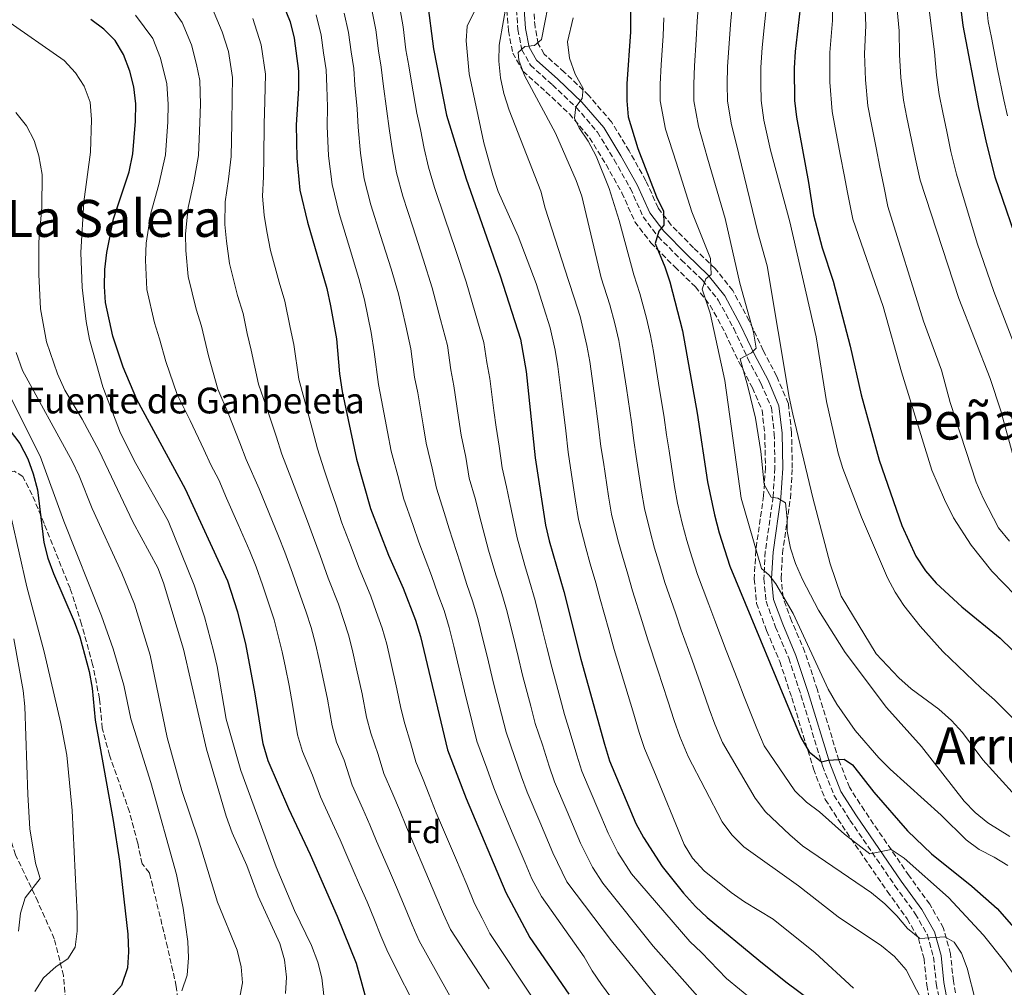
# Model space of a CAD drawing. Units: metres. Extents: x 573313 to 576764, y 4731134 to 4733485.
# Drawn here: x 575920 to 576226, y 4732185 to 4732486 of the extents above; entities that cross this region are included whole.
import ezdxf
from ezdxf.enums import TextEntityAlignment as Align

# ---------------------------------------------------------------- set-up
doc = ezdxf.new("R2010")
doc.units = ezdxf.units.M
doc.header["$MEASUREMENT"] = 0
doc.linetypes.add('DGN Style 3', pattern=[2.435891, 1.739922, -0.695969])
for name, color, linetype, lineweight in [('Camino', 7, 'DGN Style 3', 0), ('Curva de nivel directora', 30, 'Continuous', 30), ('Curva de nivel intermedia', 30, 'Continuous', 0), ('Etiqueta de zona arbolada', 92, 'Continuous', 0), ('Margen derecho', 7, 'Continuous', 0), ('Senda', 7, 'DGN Style 3', 0), ('Texto de Fuente', 4, 'Continuous', 0), ('Texto de Área (paraje) menor', 7, 'Continuous', 0), ('Zona arbolada', 92, 'DGN Style 3', 0)]:
    doc.layers.add(name, color=color, linetype=linetype, lineweight=lineweight)
doc.styles.add('Style-Arial', font='arial.ttf')

msp = doc.modelspace()

# ---------------------------------------------------------------- linework, layer by layer
at = {"layer": 'Camino', "color": 7, "linetype": 'DGN Style 3', "lineweight": 0}
msp.add_polyline3d([(576074.56, 4732488.71, 787.35), (576075.01, 4732482.55, 788.2), (576076.23, 4732476.25, 790.14), (576078.93, 4732471.47, 791.46), (576085.76, 4732465.32, 792.93), (576093.17, 4732458.34, 795.18), (576099.73, 4732450.63, 796.92), (576104.97, 4732442.05, 797.93), (576109.99, 4732433.12, 798.41), (576113.95, 4732424.31, 799.01), (576118.58, 4732418.2, 800.48), (576125.85, 4732410.86, 802.8), (576132.4, 4732404.57, 805.48), (576137.32, 4732398.4, 807.17), (576142.13, 4732389.53, 808.66), (576146.45, 4732380.37, 810.52), (576150.61, 4732372.42, 812.08), (576153.84, 4732364.95, 812.73), (576154.74, 4732356.87, 812.26), (576154.96, 4732346.23, 811.45), (576154.39, 4732337.29, 810.22), (576151.94, 4732320.23, 806.13), (576151.5, 4732311.78, 804.7), (576152.17, 4732304.76, 803.9), (576155.12, 4732296.72, 803.54), (576159.24, 4732287.06, 803.17), (576163.02, 4732275.62, 802.54), (576169.73, 4732253.59, 799.66), (576173.27, 4732244.49, 797.91), (576178.28, 4732236.69, 796.52), (576192.27, 4732216.32, 793.17), (576198.57, 4732207.61, 791.4), (576202.35, 4732201.07, 790.29), (576204.23, 4732194.15, 789.08), (576205.13, 4732185.86, 787.78), (576206.75, 4732176.95, 786.57)], dxfattribs=at)
at = {"layer": 'Curva de nivel directora', "color": 30, "linetype": 'Continuous', "lineweight": 30, "flags": 128}
for points, elevation in [([(576211.36, 4732499.94), (576213.38, 4732483.74), (576218.27, 4732458.3), (576220.76, 4732447.03), (576223.35, 4732436.74), (576231.71, 4732412.29)], 850), ([(576000.29, 4732494.68), (576004.18, 4732484.92), (576005.39, 4732479.88), (576006.77, 4732469.59), (576006.79, 4732464.18), (576006.07, 4732452.88), (576006.22, 4732442.55), (576007.21, 4732432.55), (576009.56, 4732422.64), (576015.55, 4732402.05), (576016.77, 4732396.62), (576018.58, 4732386.31), (576019.52, 4732375.44), (576020.4, 4732369.94), (576024.77, 4732348.94), (576029.15, 4732333.64), (576034.77, 4732319.11), (576039.34, 4732308.82), (576043.17, 4732298.88), (576044.72, 4732293.8), (576053.13, 4732258.55), (576058.9, 4732243.41), (576071.28, 4732214.18), (576078.69, 4732200.24), (576090.84, 4732182.61)], 750), ([(576046.82, 4732491.82), (576048.75, 4732476.52), (576052.85, 4732455.87), (576058.96, 4732436.07), (576069.47, 4732406), (576075.78, 4732386.23), (576077.53, 4732376.24), (576080.4, 4732349.35), (576083.6, 4732328.45), (576084.74, 4732323.58), (576089.31, 4732307.75), (576094.57, 4732286.76), (576101.91, 4732260.28), (576103.46, 4732255.19), (576111.69, 4732235.68), (576114.07, 4732231.28), (576119.83, 4732222.25), (576126.53, 4732213.99), (576130.23, 4732209.9), (576133.87, 4732206.47), (576149.91, 4732193.18), (576158.33, 4732186.42)], 775), ([(576110.03, 4732492.18), (576109.99, 4732481.8), (576108.84, 4732465.61), (576108.86, 4732460.33), (576109.35, 4732455.35), (576112.3, 4732445.51), (576118.09, 4732430.55), (576120.31, 4732426.05), (576120.43, 4732421.68), (576118.81, 4732419.84), (576117.68, 4732416.02), (576120.68, 4732408.8), (576122.21, 4732404.04), (576126.19, 4732388.9), (576130.75, 4732363.26), (576133.92, 4732341.91), (576136.13, 4732331.6), (576137.55, 4732326.07), (576140.88, 4732315.68), (576163, 4732262.38), (576165.57, 4732257.93), (576169.41, 4732254.86), (576171.51, 4732255.35), (576176.5, 4732255.63), (576179.08, 4732253.92), (576185.67, 4732245.45), (576196.12, 4732233.35), (576203.66, 4732226.23), (576216.12, 4732216.16), (576224.02, 4732209.23), (576234.4, 4732197.41)], 800), ([(576163.09, 4732491.99), (576161.19, 4732475.73), (576160.87, 4732470.5), (576161.07, 4732460.46), (576161.66, 4732455.33), (576165.42, 4732434.93), (576166.96, 4732424.9), (576169.6, 4732414.7), (576173.08, 4732404.28), (576178.31, 4732384.04), (576181.77, 4732368.99), (576187.4, 4732348.65), (576194.4, 4732328.32), (576198.8, 4732318.82), (576201.81, 4732314.18), (576205.04, 4732310.37), (576213.04, 4732303), (576224.94, 4732293.28), (576228.67, 4732289.62)], 825), ([(576027.51, 4732182.28), (576024.82, 4732192.16), (576018.93, 4732206.7), (576010.48, 4732225.89), (576003.73, 4732240.24), (575997.4, 4732255.18), (575995.8, 4732260.42), (575993.34, 4732275.99), (575990.36, 4732291.53), (575987.92, 4732301.32), (575984.77, 4732310.98), (575971.61, 4732339.63), (575956.47, 4732367.49), (575952.23, 4732377.59), (575949.03, 4732387.14), (575946.79, 4732397.66), (575946.43, 4732402.65), (575946.58, 4732407.87), (575947.18, 4732413.21), (575949.24, 4732423.63), (575954.13, 4732438.28), (575955.28, 4732443.89), (575956.11, 4732454.09), (575956.15, 4732459.43), (575955.56, 4732464.7), (575954.36, 4732469.56), (575952.35, 4732474.79), (575949.79, 4732479.08), (575946.22, 4732482.61), (575942.2, 4732485.67)], 725), ([(575913.67, 4732362.11), (575920.1, 4732353.82), (575922.6, 4732349.07), (575924.32, 4732344.38), (575925.61, 4732339.37), (575927.63, 4732323.06), (575928.8, 4732318.18), (575930.57, 4732313.37), (575937.07, 4732298.43), (575938.77, 4732293.73), (575941.73, 4732282.95), (575942.6, 4732277.74), (575943.54, 4732267.77), (575949.18, 4732236.59), (575951.11, 4732223.95), (575953.71, 4732201.29), (575953.9, 4732195.73), (575953.59, 4732190.74), (575951.79, 4732185.25), (575948.66, 4732181.8)], 700), ([(576158.33, 4732186.42), (576166.82, 4732180.13)], 775)]:
    msp.add_lwpolyline(points, dxfattribs=dict(at, elevation=elevation))
at = {"layer": 'Curva de nivel intermedia', "color": 30, "linetype": 'Continuous', "lineweight": 0, "flags": 128}
for points, elevation in [([(576085.38, 4732494.83), (576082.38, 4732479.43), (576080.19, 4732477.58), (576077.19, 4732477.31), (576075.12, 4732475.35), (576075.32, 4732472.97), (576077.06, 4732468.28), (576086.72, 4732450.32), (576093.12, 4732435.55), (576094.9, 4732430.75), (576100.93, 4732405.37), (576103.64, 4732396.91), (576105.16, 4732391.11), (576106.37, 4732385.86), (576107.25, 4732380.88), (576108.73, 4732371), (576110.31, 4732360.5), (576111.05, 4732354.73), (576111.79, 4732349.78), (576113.42, 4732338.95), (576114.42, 4732333.59), (576116.12, 4732326.47), (576117.54, 4732321.23), (576119.17, 4732315.89), (576120.74, 4732310.57), (576124.01, 4732301.15), (576125.81, 4732295.8), (576129.18, 4732286.4), (576132.54, 4732277.01), (576134.49, 4732271.35), (576136.26, 4732266.54), (576138.65, 4732260.84), (576148.78, 4732243.51), (576152.02, 4732239.3), (576159.61, 4732232.09), (576163.52, 4732228.74), (576184.96, 4732214.13), (576189.15, 4732210.73), (576192.84, 4732206.98), (576196.13, 4732203.06), (576200.05, 4732199.94), (576207.75, 4732200.45), (576210.72, 4732198.79), (576212.93, 4732195.36), (576214.77, 4732190.71), (576217.35, 4732180.5)], 790), ([(575965.96, 4732491.33), (575970.59, 4732484.71), (575973.47, 4732477.75), (575975.03, 4732471.71), (575976.05, 4732466.65), (575976.28, 4732459.33), (575976.1, 4732453.61), (575975.66, 4732443.35), (575974.21, 4732435.16), (575972.43, 4732427.2), (575971.65, 4732419), (575971.77, 4732413.78), (575972.46, 4732405.73), (575974.92, 4732395.58), (575976.59, 4732390.26), (575978.77, 4732381.08), (575981.69, 4732370.67), (575984.91, 4732363.2), (575988.59, 4732354.01), (575990.55, 4732348.84), (575994.5, 4732339.76), (575997.56, 4732332.39), (576000.61, 4732325.01), (576002.52, 4732320.04), (576004.9, 4732313.46), (576006.66, 4732308.44), (576009.21, 4732301.41), (576010.67, 4732296.58), (576012.05, 4732291.53), (576013.23, 4732286.55), (576014.35, 4732281.17), (576015.75, 4732274.31), (576017.22, 4732265.99), (576018.64, 4732260.9), (576020.99, 4732255.38), (576023.49, 4732247.56), (576026.75, 4732240.26), (576028.96, 4732235.21), (576031.05, 4732230.15), (576035.03, 4732220.98), (576037.26, 4732215.86), (576039.94, 4732209.39), (576042.12, 4732204.13), (576044.34, 4732199.2), (576055.82, 4732178.54)], 735), ([(576071.87, 4732493.12), (576069.23, 4732477.65), (576069.13, 4732472.65), (576069.55, 4732467.56), (576070.64, 4732462.67), (576072.27, 4732457.47), (576082.11, 4732432.24), (576083.54, 4732427.01), (576090.79, 4732404.49), (576092.62, 4732398.78), (576094.35, 4732393.35), (576096.46, 4732384.34), (576097.35, 4732379.34), (576098.68, 4732369.43), (576100.09, 4732359.12), (576100.84, 4732352.93), (576101.58, 4732347.99), (576103.17, 4732337.48), (576104.15, 4732331.88), (576106.12, 4732323.91), (576107.53, 4732318.81), (576109.21, 4732313.17), (576110.67, 4732308.01), (576113.66, 4732298.5), (576115.4, 4732292.79), (576118.53, 4732283.31), (576121.67, 4732273.83), (576123.63, 4732267.66), (576125.33, 4732262.76), (576127.95, 4732256.52), (576138.58, 4732236.13), (576141.52, 4732232.09), (576145.27, 4732228.45), (576162.31, 4732216.27), (576174.65, 4732206.61), (576188.06, 4732197.63), (576192.08, 4732194.29), (576195.72, 4732190.2), (576200.56, 4732180.96)], 785), ([(576131.26, 4732492.1), (576130.78, 4732485.13), (576130.47, 4732479.37), (576129.92, 4732471.29), (576129.69, 4732465.56), (576129.74, 4732460.38), (576131.13, 4732452.47), (576133.97, 4732442.58), (576139.46, 4732423.81), (576144.02, 4732403.62), (576148.32, 4732388.42), (576149.14, 4732383.43), (576147.62, 4732381.99), (576144.08, 4732380.12), (576146.53, 4732371.59), (576148.91, 4732361.68), (576150.57, 4732351.33), (576151.57, 4732341.02), (576153.73, 4732337.08), (576155.83, 4732336.77), (576158.24, 4732335.38), (576158.79, 4732330.39), (576158.77, 4732326.54), (576159.81, 4732321.28), (576161.32, 4732316.51), (576163.48, 4732311.56), (576168.46, 4732302.04), (576176.78, 4732288.82), (576189.66, 4732271.77), (576200.49, 4732259.56), (576213.74, 4732242.61), (576217.24, 4732239.04), (576221.1, 4732235.83), (576227.97, 4732231.58)], 810), ([(576141.87, 4732492.06), (576141.16, 4732484.1), (576140.71, 4732478.16), (576140.24, 4732471.03), (576140.12, 4732465.54), (576140.18, 4732460.4), (576141.31, 4732453.42), (576143.75, 4732443.82), (576149.67, 4732419.39), (576152.55, 4732409.11), (576159.37, 4732368.23), (576160.49, 4732362.89), (576166.71, 4732336.9), (576172.12, 4732316.43), (576175.56, 4732306.32), (576186.44, 4732288.38), (576193.51, 4732281), (576197.27, 4732277.56), (576205.87, 4732271.18), (576209.89, 4732267.72), (576213.22, 4732263.98), (576219.55, 4732255.49), (576229.74, 4732244.3)], 815), ([(576152.48, 4732492.03), (576151.55, 4732483.08), (576150.95, 4732476.94), (576150.55, 4732470.77), (576150.54, 4732465.52), (576150.63, 4732460.43), (576151.49, 4732454.37), (576153.54, 4732445.07), (576159.54, 4732422.74), (576167.78, 4732386.94), (576171, 4732366.9), (576174.61, 4732350.83), (576176.03, 4732346.04), (576181.82, 4732330.9), (576189.99, 4732312.06), (576192.31, 4732307.63), (576195.05, 4732303.43), (576200.14, 4732297), (576207.14, 4732289.15), (576219.04, 4732277.7), (576223.24, 4732274.07), (576234.76, 4732262.49)], 820), ([(576172.99, 4732491.59), (576172.87, 4732485.38), (576172.01, 4732475.37), (576172.02, 4732466.21), (576172.76, 4732457.08), (576173.71, 4732451.99), (576175.37, 4732443.14), (576176.49, 4732437.35), (576177.48, 4732431.89), (576179.2, 4732423.56), (576188.62, 4732396.4), (576194.28, 4732376.1), (576203.73, 4732345.55), (576207.67, 4732336.36), (576210.47, 4732330.72), (576215.97, 4732322.24), (576222.37, 4732314.13), (576233.25, 4732302.89)], 830), ([(576182.89, 4732491.2), (576183.23, 4732483.75), (576182.82, 4732475.01), (576183.06, 4732466.91), (576183.86, 4732458.84), (576184.85, 4732453.56), (576186.37, 4732445.71), (576187.56, 4732439.77), (576188.77, 4732433.8), (576190.07, 4732427.55), (576201.11, 4732391.88), (576206.79, 4732376.66), (576209.47, 4732366.57), (576217.57, 4732341.8), (576219.7, 4732336.82), (576224.5, 4732327.6), (576227.85, 4732323.46)], 835), ([(576220.58, 4732491.29), (576221.3, 4732485), (576222.26, 4732480.09), (576224.19, 4732470.21), (576226.1, 4732460.68), (576227.27, 4732455.68)], 855), ([(575979.71, 4732489.66), (575983.03, 4732481.84), (575984.98, 4732475.75), (575986.29, 4732467.63), (575986.11, 4732461.39), (575986.09, 4732453.36), (575985.84, 4732443.09), (575985.05, 4732435.96), (575984.02, 4732428.98), (575983.89, 4732421.89), (575984.36, 4732416.73), (575985.29, 4732409.77), (575987.86, 4732399.8), (575989.58, 4732394.19), (575990.83, 4732387.98), (575992.04, 4732382.82), (575994.3, 4732372.26), (575996.74, 4732365.45), (575999.87, 4732356.06), (576001.62, 4732350.5), (576004.62, 4732342.71), (576007.12, 4732336.19), (576009.61, 4732329.67), (576011.4, 4732324.58), (576013.56, 4732318.98), (576016.03, 4732311.99), (576019.25, 4732303.88), (576020.82, 4732299.1), (576022.42, 4732293.98), (576023.73, 4732288.96), (576024.86, 4732283.75), (576026.57, 4732275.94), (576027.93, 4732268.77), (576029.27, 4732263.76), (576031.53, 4732257.16), (576033.37, 4732251.22), (576036.14, 4732244.8), (576038.2, 4732239.88), (576040.34, 4732234.57), (576042.31, 4732229.98), (576046.42, 4732220.44), (576049.51, 4732213.06), (576051.84, 4732207.48), (576054.1, 4732202.72), (576066.06, 4732184.28)], 740), ([(576029.69, 4732488.16), (576030.82, 4732482.49), (576031.67, 4732475.88), (576032.54, 4732470.8), (576033.13, 4732465.7), (576034.3, 4732457.19), (576035.02, 4732451.8), (576035.97, 4732444.81), (576037.25, 4732437.94), (576039.2, 4732430.7), (576042.29, 4732421.2), (576045.55, 4732411.14), (576048.39, 4732402.25), (576050.94, 4732392.4), (576053.07, 4732384.27), (576054.15, 4732376.76), (576055.09, 4732371.76), (576056.54, 4732361.88), (576057.38, 4732356.37), (576058.8, 4732349.54), (576059.9, 4732343.06), (576061.8, 4732336.37), (576063.06, 4732331.32), (576065.9, 4732320.6), (576068.13, 4732312.93), (576069.77, 4732307.94), (576071.47, 4732302.17), (576073.39, 4732294.4), (576075.05, 4732287.6), (576076.49, 4732281.79), (576079.02, 4732272.12), (576080.4, 4732266.8), (576082.62, 4732260.17), (576084.71, 4732253.53), (576086.42, 4732248.64), (576090.31, 4732239.42), (576094.47, 4732229.56), (576098.2, 4732222.09), (576101.37, 4732217.12), (576117.09, 4732197.55), (576131.01, 4732181.91)], 765), ([(576038.42, 4732488.67), (576039.3, 4732483.36), (576040.21, 4732476.2), (576041.13, 4732471.21), (576041.91, 4732466.21), (576043.58, 4732456.53), (576044.67, 4732451.45), (576045.88, 4732445.56), (576047.26, 4732439.74), (576049.08, 4732433.39), (576052.27, 4732423.91), (576055.56, 4732414.16), (576058.93, 4732404.12), (576061.72, 4732394.44), (576064.42, 4732385.25), (576065.39, 4732379.03), (576066.31, 4732374), (576067.57, 4732364.09), (576068.25, 4732358.85), (576069.23, 4732352.95), (576070.15, 4732346.21), (576071.48, 4732340.39), (576072.49, 4732335.39), (576074.75, 4732324.52), (576077.12, 4732315.85), (576078.64, 4732310.96), (576080.39, 4732304.96), (576082.57, 4732296.23), (576084, 4732290.4), (576085.53, 4732284.28), (576088.13, 4732274.62), (576089.49, 4732269.55), (576091.27, 4732263.83), (576093.31, 4732256.9), (576094.94, 4732251.91), (576096.88, 4732247.31), (576100.77, 4732238.09), (576103.08, 4732232.62), (576106.13, 4732226.68), (576110.36, 4732220.06), (576128.49, 4732198.99), (576132.14, 4732195.57), (576139.84, 4732187.46), (576156.01, 4732174.22)], 770), ([(576061.52, 4732488.27), (576059.27, 4732483.58), (576058.94, 4732478.98), (576059.88, 4732468.72), (576064.39, 4732447.33), (576067.17, 4732437.23), (576068.92, 4732432.21), (576075.08, 4732418.24), (576080.65, 4732403.61), (576083.08, 4732395.99), (576085.06, 4732389.79), (576086.55, 4732382.82), (576087.44, 4732377.79), (576088.64, 4732367.86), (576089.87, 4732357.73), (576090.62, 4732351.14), (576091.37, 4732346.2), (576092.92, 4732336), (576093.88, 4732330.17), (576096.12, 4732321.34), (576097.52, 4732316.39), (576099.26, 4732310.46), (576100.59, 4732305.45), (576103.31, 4732295.85), (576104.98, 4732289.77), (576107.89, 4732280.22), (576110.79, 4732270.66), (576112.77, 4732263.97), (576114.39, 4732258.98), (576117.25, 4732252.19), (576126.72, 4732229.17), (576129.34, 4732224.91), (576132.96, 4732220.94), (576141.36, 4732214.18), (576145.47, 4732211.33), (576154.44, 4732205.87), (576167.45, 4732195.49), (576179.36, 4732184.43)], 780), ([(576192.79, 4732490.81), (576193.6, 4732482.11), (576193.64, 4732474.65), (576194.11, 4732467.61), (576194.95, 4732460.59), (576195.99, 4732455.14), (576197.36, 4732448.28), (576198.63, 4732442.19), (576200.06, 4732435.71), (576212.11, 4732398.88), (576221.91, 4732374.05), (576225.18, 4732363.94), (576229.49, 4732348.4)], 840), ([(576202.69, 4732490.41), (576203.32, 4732485.39), (576204.6, 4732475.55), (576205.16, 4732468.31), (576206.05, 4732462.35), (576207.13, 4732456.72), (576208.35, 4732450.85), (576209.69, 4732444.61), (576211.36, 4732437.61), (576217.8, 4732416.08), (576223.02, 4732401.12), (576230.69, 4732381.2)], 845), ([(575915.74, 4732485.52), (575933.94, 4732472.86), (575937.4, 4732469.11), (575940.12, 4732464.91), (575942.02, 4732459.98), (575942.38, 4732454.59), (575942.08, 4732444.43), (575940.04, 4732428.95), (575939.07, 4732413.17), (575939.52, 4732402.34), (575940.74, 4732391.77), (575941.74, 4732386.14), (575945.92, 4732371.4), (575951.39, 4732357.03), (575956.16, 4732347.56), (575966.21, 4732329.82), (575974.3, 4732309.72), (575977.55, 4732299.92), (575980.33, 4732289.37), (575981.45, 4732284.5), (575984.28, 4732268.06), (575988.88, 4732252.1), (575999.82, 4732222.21), (576005.49, 4732208.63), (576010.84, 4732197.71), (576012.79, 4732192.52), (576014.08, 4732187.69), (576014.64, 4732182.17)], 720), ([(575956.09, 4732486.97), (575961.47, 4732479.75), (575963.91, 4732473.65), (575965.8, 4732465.67), (575966.21, 4732459.38), (575966.11, 4732453.85), (575965.47, 4732443.62), (575963.38, 4732434.35), (575960.83, 4732425.41), (575959.42, 4732416.11), (575959.17, 4732410.82), (575959.63, 4732401.7), (575961.97, 4732391.36), (575963.6, 4732386.33), (575965.5, 4732379.33), (575969.08, 4732369.08), (575973.08, 4732360.95), (575977.31, 4732351.96), (575979.48, 4732347.18), (575982.04, 4732342.47), (575984.38, 4732336.81), (575988, 4732328.58), (575991.61, 4732320.35), (575993.65, 4732315.51), (575995.61, 4732309.84), (575997.29, 4732304.88), (575999.17, 4732298.94), (576000.51, 4732294.06), (576001.67, 4732289.07), (576002.74, 4732284.13), (576003.85, 4732278.58), (576004.93, 4732272.68), (576006.51, 4732263.2), (576008.02, 4732258.04), (576011.14, 4732250.68), (576013.61, 4732243.9), (576017.37, 4732235.73), (576019.72, 4732230.55), (576021.77, 4732225.73), (576025.78, 4732216.57), (576028.1, 4732211.28), (576030.38, 4732205.73), (576032.4, 4732200.78), (576034.58, 4732195.68), (576045.04, 4732174.95)], 730), ([(575992.58, 4732485.94), (575995.18, 4732477.82), (575996.53, 4732468.61), (575996.29, 4732460.29), (575996.08, 4732453.12), (575996.03, 4732442.82), (575995.88, 4732436.77), (575995.62, 4732430.76), (575996.13, 4732424.79), (575996.96, 4732419.69), (575998.12, 4732413.81), (576000.8, 4732404.02), (576002.56, 4732398.12), (576004.23, 4732389.84), (576005.31, 4732384.56), (576006.91, 4732373.85), (576008.57, 4732367.69), (576011.16, 4732358.1), (576012.69, 4732352.16), (576014.74, 4732345.66), (576016.68, 4732340), (576018.62, 4732334.34), (576020.28, 4732329.11), (576023.16, 4732321.64), (576025.4, 4732315.55), (576029.29, 4732306.35), (576030.98, 4732301.63), (576032.8, 4732296.43), (576034.22, 4732291.38), (576035.37, 4732286.34), (576037.38, 4732277.57), (576038.65, 4732271.56), (576039.89, 4732266.62), (576041.6, 4732260.89), (576043.25, 4732254.88), (576045.52, 4732249.34), (576047.45, 4732244.54), (576049.62, 4732238.99), (576051.58, 4732234.39), (576055.59, 4732225.02), (576059.08, 4732216.72), (576061.56, 4732210.83), (576063.86, 4732206.25), (576066.23, 4732201.42), (576079.69, 4732181.36)], 745), ([(576012.23, 4732487.13), (576013.87, 4732480.75), (576014.59, 4732475.25), (576015.36, 4732469.99), (576015.57, 4732464.68), (576015.75, 4732458.52), (576015.72, 4732452.52), (576016.14, 4732443.3), (576017.22, 4732434.34), (576019.44, 4732425.33), (576022.33, 4732415.76), (576025.55, 4732405.08), (576027.31, 4732398.5), (576029.36, 4732388.34), (576030.36, 4732382.3), (576031.65, 4732372.21), (576032.64, 4732367.28), (576034.48, 4732357.46), (576035.64, 4732351.41), (576037.95, 4732342.73), (576039.4, 4732336.78), (576042.44, 4732328.33), (576044.2, 4732323.18), (576048.19, 4732312.74), (576050.13, 4732307.08), (576052.04, 4732301.9), (576053.64, 4732296.59), (576055.05, 4732290.76), (576056.22, 4732285.9), (576058.4, 4732276.83), (576060.79, 4732267.12), (576062.22, 4732261.3), (576065.33, 4732252.86), (576067.5, 4732246.78), (576069.37, 4732242.08), (576073.27, 4732232.87), (576077.26, 4732223.44), (576079.36, 4732218.48), (576082.33, 4732212.91), (576095.6, 4732194.15), (576098.09, 4732189.81), (576101.03, 4732185.61), (576119.95, 4732159.94)], 755), ([(576020.96, 4732487.64), (576022.34, 4732481.62), (576023.13, 4732475.57), (576023.95, 4732470.4), (576024.35, 4732465.19), (576025.02, 4732457.86), (576025.37, 4732452.16), (576026.05, 4732444.06), (576027.24, 4732436.14), (576029.32, 4732428.02), (576032.31, 4732418.48), (576035.55, 4732408.11), (576037.85, 4732400.37), (576040.15, 4732390.37), (576041.72, 4732383.28), (576042.9, 4732374.48), (576043.87, 4732369.52), (576045.51, 4732359.67), (576046.51, 4732353.89), (576048.38, 4732346.14), (576049.65, 4732339.92), (576052.12, 4732332.35), (576053.63, 4732327.25), (576057.04, 4732316.67), (576059.13, 4732310), (576060.9, 4732304.92), (576062.55, 4732299.38), (576064.22, 4732292.58), (576065.41, 4732287.72), (576067.44, 4732279.31), (576069.9, 4732269.62), (576071.31, 4732264.05), (576073.98, 4732256.52), (576076.1, 4732250.16), (576077.89, 4732245.36), (576081.79, 4732236.15), (576085.87, 4732226.5), (576090.26, 4732217.5), (576104.15, 4732199.15), (576120.68, 4732178.72)], 760), ([(576092.22, 4732486.22), (576090.45, 4732478.75), (576091.09, 4732473.65), (576092.81, 4732468.68), (576095.32, 4732464.24), (576095.02, 4732461.06), (576093.07, 4732458.47), (576092.61, 4732455), (576094.08, 4732452.02), (576096.86, 4732447.87), (576099.38, 4732443.16), (576103.38, 4732433.09), (576106.46, 4732423.19), (576111.07, 4732406.25), (576112.92, 4732400.48), (576114.96, 4732392.74), (576116.28, 4732387.38), (576117.16, 4732382.43), (576118.77, 4732372.57), (576120.53, 4732361.88), (576121.27, 4732356.52), (576122.01, 4732351.57), (576123.67, 4732340.43), (576124.69, 4732335.31), (576126.12, 4732329.04), (576127.54, 4732323.65), (576129.12, 4732318.6), (576130.81, 4732313.12), (576134.36, 4732303.79), (576136.22, 4732298.81), (576139.82, 4732289.49), (576143.42, 4732280.18), (576145.35, 4732275.04)], 795), ([(576120.4, 4732486.15), (576120.23, 4732480.58), (576119.6, 4732471.56), (576119.26, 4732465.58), (576119.3, 4732460.35), (576120.96, 4732451.51), (576124.18, 4732441.33), (576129.06, 4732425.9), (576134.89, 4732411.35), (576135.14, 4732406.41), (576133.45, 4732405.03), (576132.31, 4732401.78), (576134.75, 4732394.39), (576139.31, 4732373.39), (576144.47, 4732336.85), (576150.78, 4732314.99), (576153.13, 4732312.87), (576155.27, 4732310.23), (576160.57, 4732301), (576171.47, 4732277.38), (576174.15, 4732272.76), (576179.92, 4732264.53), (576187.22, 4732256.1), (576190.78, 4732252.59), (576206.67, 4732238.22), (576214.44, 4732230.62), (576218.42, 4732227.59), (576223.14, 4732225.24), (576227.37, 4732222.57)], 805), ([(575918.93, 4732456.74), (575922.17, 4732452.59), (575924.62, 4732448.03), (575926.07, 4732443.24), (575927.05, 4732437.45), (575927, 4732427.23), (575926.05, 4732416.49), (575926.02, 4732406.33), (575926.58, 4732395.67), (575928.38, 4732385.48), (575931.86, 4732375.44), (575934.16, 4732370.45), (575939.52, 4732361.43), (575944.8, 4732351.57), (575955.23, 4732329.48), (575963, 4732315.16), (575964.81, 4732310.5), (575970.97, 4732289.83), (575978.2, 4732258.76), (575984.25, 4732237.98), (575986.12, 4732232.75), (575990.69, 4732222.6), (575994.2, 4732213.08), (576000.94, 4732198.38), (576002.38, 4732193.31), (576003.06, 4732187.9), (576002.7, 4732182.78)], 715), ([(575918.98, 4732382.16), (575920.94, 4732376.47), (575936.38, 4732348.29), (575938.53, 4732343.78), (575942.66, 4732333.57), (575951.81, 4732313.5), (575955.76, 4732303.85), (575960.7, 4732287.98), (575965.97, 4732262.44), (575970.45, 4732245.89), (575975.55, 4732230.87), (575981.63, 4732211.16), (575987.69, 4732196.26), (575988.96, 4732191.06), (575989.35, 4732186.07), (575988.3, 4732180.67)], 710), ([(575916.6, 4732369.51), (575926.42, 4732349.87), (575933.78, 4732329.63), (575945.54, 4732300.27), (575949.12, 4732289.98), (575952.43, 4732278.66), (575954.68, 4732268.25), (575960.87, 4732248.36), (575968.84, 4732219.82), (575970.92, 4732209.29), (575972.32, 4732198.92), (575972.62, 4732193.88), (575972.19, 4732188.48), (575970.5, 4732183.63)], 705), ([(575917.56, 4732330.39), (575922.3, 4732309.24), (575927.67, 4732289.03), (575932.91, 4732266.71), (575934.7, 4732256.87), (575936.37, 4732239.75), (575937.97, 4732207.54), (575937.94, 4732202.2), (575937.34, 4732197.24), (575935, 4732193.53), (575931.4, 4732191.21), (575927.48, 4732187.63), (575924.82, 4732183.4)], 695), ([(575918.22, 4732293.06), (575921.18, 4732276.98), (575921.69, 4732272.01), (575922.56, 4732244.65), (575923.23, 4732234), (575925.03, 4732223.35), (575926.4, 4732218.51), (575921.78, 4732212.52), (575920.31, 4732207.74), (575919.66, 4732202.16)], 690), ([(576145.35, 4732275.04), (576147.2, 4732270.33), (576149.35, 4732265.17), (576151.59, 4732259.76), (576161.1, 4732245.77), (576164.71, 4732242.31), (576168.78, 4732239.24), (576176.55, 4732232.39), (576184.49, 4732226.19), (576191.05, 4732227.54), (576195.17, 4732224.85), (576208.94, 4732212.63), (576219.82, 4732200.89), (576226.35, 4732192.7), (576229.54, 4732188.32), (576232.16, 4732183.82)], 795)]:
    msp.add_lwpolyline(points, dxfattribs=dict(at, elevation=elevation))
at = {"layer": 'Margen derecho', "color": 7, "linetype": 'Continuous', "lineweight": 0}
msp.add_polyline3d([(576076.97, 4732488.79, 787.35), (576077.4, 4732482.87, 788.2), (576078.52, 4732477.1, 790.14), (576080.83, 4732472.99, 791.46), (576087.39, 4732467.1, 792.93), (576094.91, 4732460, 795.18), (576101.69, 4732452.05, 796.92), (576107.05, 4732443.27, 797.93), (576112.15, 4732434.2, 798.41), (576116.04, 4732425.55, 799.01), (576120.41, 4732419.79, 800.48), (576127.55, 4732412.58, 802.8), (576134.19, 4732406.2, 805.48), (576139.33, 4732399.74, 807.17), (576144.28, 4732390.62, 808.66), (576148.61, 4732381.45, 810.52), (576152.79, 4732373.46, 812.08), (576156.2, 4732365.57, 812.73), (576157.15, 4732357.03, 812.26), (576157.38, 4732346.18, 811.45), (576156.79, 4732337.04, 810.22), (576154.34, 4732319.99, 806.13), (576153.91, 4732311.83, 804.7), (576154.54, 4732305.3, 803.9), (576157.36, 4732297.61, 803.54), (576161.49, 4732287.91, 803.17), (576165.32, 4732276.35, 802.54), (576172.01, 4732254.38, 799.66), (576175.43, 4732245.59, 797.91), (576180.28, 4732238.02, 796.52), (576194.24, 4732217.71, 793.17), (576200.59, 4732208.93, 791.4), (576204.59, 4732202.01, 790.29), (576206.6, 4732194.6, 789.08), (576207.51, 4732186.21, 787.78), (576209.1, 4732177.51, 786.57)], dxfattribs=at)
at = {"layer": 'Senda', "color": 7, "linetype": 'DGN Style 3', "lineweight": 0}
for points in [[(575974.18, 4732115.76, 709.53), (575973.82, 4732121.38, 709.62), (575970.95, 4732133.54, 709.74), (575970.46, 4732147.58, 709.55), (575970.4, 4732161.48, 708.95), (575970.22, 4732173.82, 707.65), (575968.78, 4732185.01, 705.76), (575966.04, 4732197.17, 704.19), (575960.45, 4732220.36, 703.82), (575958.14, 4732223.16, 703.34), (575956.77, 4732229.53, 702.82), (575954.22, 4732239.28, 702.3), (575948, 4732256.93, 700.62), (575945.75, 4732265.26, 700.66), (575944.91, 4732274.47, 700.7), (575942.77, 4732285.08, 700.92), (575939.32, 4732297.66, 701.11), (575935.75, 4732308.82, 701.37), (575927.65, 4732328.99, 701.37), (575923.97, 4732337.87, 700.55), (575921.05, 4732343.51, 699.25), (575918.47, 4732345.17, 698.21), (575913.07, 4732344.3, 696.78)], [(575934.56, 4732178.29, 697.07), (575933.7, 4732188.35, 696.14), (575930.84, 4732199.8, 693.54), (575925.71, 4732211.36, 690.56), (575918.82, 4732225.88, 689.08), (575915.26, 4732236.47, 687.77), (575913.99, 4732245.81, 687.63), (575914.41, 4732255.89, 687.66), (575915.67, 4732266.69, 688.07), (575915.69, 4732274.92, 688.07), (575915.35, 4732278.75, 688.07), (575912.76, 4732282.88, 686.9)]]:
    msp.add_polyline3d(points, dxfattribs=at)
at = {"layer": 'Zona arbolada', "color": 92, "linetype": 'DGN Style 3', "lineweight": 0}
for points in [[(576071.59, 4732488.62, 796.01), (576072.06, 4732482.15, 796.87), (576073.41, 4732475.21, 798.8), (576076.58, 4732469.59, 800.12), (576083.74, 4732463.14, 801.59), (576091.01, 4732456.29, 803.84), (576097.32, 4732448.88, 805.59), (576102.41, 4732440.55, 806.59), (576107.34, 4732431.78, 807.08), (576111.38, 4732422.78, 807.67), (576116.33, 4732416.25, 809.14), (576123.77, 4732408.75, 811.47), (576130.2, 4732402.57, 814.14), (576134.83, 4732396.76, 815.84), (576139.48, 4732388.19, 817.32), (576143.79, 4732379.05, 819.18), (576147.93, 4732371.14, 820.74), (576150.94, 4732364.18, 821.4), (576151.77, 4732356.68, 820.93), (576151.99, 4732346.3, 820.11), (576151.43, 4732337.59, 818.89), (576148.98, 4732320.51, 814.79), (576148.52, 4732311.71, 813.36), (576149.25, 4732304.1, 812.56), (576152.36, 4732295.62, 812.21), (576156.46, 4732286.01, 811.84), (576160.19, 4732274.73, 811.21), (576166.92, 4732252.62, 808.32), (576170.61, 4732243.14, 806.58), (576175.8, 4732235.04, 805.18), (576189.84, 4732214.61, 801.83), (576196.07, 4732206, 800.07), (576199.59, 4732199.92, 798.95), (576201.3, 4732193.6, 797.74), (576202.19, 4732185.43, 796.44), (576203.86, 4732176.25, 795.23)], [(576071.59, 4732488.62, 796.01), (576072.06, 4732482.15, 796.87), (576073.41, 4732475.21, 798.8), (576076.58, 4732469.59, 800.12), (576083.74, 4732463.14, 801.59), (576091.01, 4732456.29, 803.84), (576097.32, 4732448.88, 805.59), (576102.41, 4732440.55, 806.59), (576107.34, 4732431.78, 807.08), (576111.38, 4732422.78, 807.67), (576116.33, 4732416.25, 809.14), (576123.77, 4732408.75, 811.47)], [(576211.99, 4732178.2, 797.45), (576210.45, 4732186.63, 798.66), (576209.53, 4732195.15, 799.96), (576207.36, 4732203.16, 801.17), (576203.08, 4732210.54, 802.29), (576196.66, 4732219.42, 804.05), (576182.76, 4732239.66, 807.4), (576178.09, 4732246.94, 808.79), (576174.82, 4732255.35, 810.54), (576168.15, 4732277.25, 813.42), (576164.27, 4732288.96, 814.06), (576160.12, 4732298.7, 814.43), (576157.46, 4732305.97, 814.78), (576156.89, 4732311.89, 815.58), (576157.3, 4732319.7, 817.01), (576159.74, 4732336.73, 821.1), (576160.35, 4732346.12, 822.33), (576160.11, 4732357.23, 823.15), (576159.1, 4732366.34, 823.61), (576155.47, 4732374.73, 822.96), (576151.27, 4732382.77, 821.4), (576146.93, 4732391.97, 819.54), (576141.82, 4732401.38, 818.05), (576136.39, 4732408.2, 816.36), (576129.63, 4732414.69, 813.68), (576122.65, 4732421.74, 811.36), (576118.61, 4732427.07, 809.89), (576114.8, 4732435.54, 809.3), (576109.61, 4732444.77, 808.81), (576104.1, 4732453.8, 807.81), (576097.07, 4732462.05, 806.06), (576089.4, 4732469.28, 803.81), (576083.18, 4732474.88, 802.34), (576081.35, 4732478.13, 801.02), (576080.35, 4732483.26, 799.09), (576079.94, 4732488.89, 798.23)], [(576211.99, 4732178.2, 797.45), (576210.45, 4732186.63, 798.66), (576209.53, 4732195.15, 799.96), (576207.36, 4732203.16, 801.17), (576203.08, 4732210.54, 802.29), (576196.66, 4732219.42, 804.05), (576182.76, 4732239.66, 807.4), (576178.09, 4732246.94, 808.79), (576174.82, 4732255.35, 810.54), (576168.15, 4732277.25, 813.42), (576164.27, 4732288.96, 814.06), (576160.12, 4732298.7, 814.43), (576157.46, 4732305.97, 814.78), (576156.89, 4732311.89, 815.58), (576157.3, 4732319.7, 817.01), (576159.74, 4732336.73, 821.1), (576160.35, 4732346.12, 822.33), (576160.11, 4732357.23, 823.15), (576159.1, 4732366.34, 823.61), (576155.47, 4732374.73, 822.96), (576151.27, 4732382.77, 821.4), (576146.93, 4732391.97, 819.54), (576141.82, 4732401.38, 818.05), (576136.39, 4732408.2, 816.36), (576129.63, 4732414.69, 813.68), (576122.65, 4732421.74, 811.36), (576118.61, 4732427.07, 809.89), (576114.8, 4732435.54, 809.3), (576109.61, 4732444.77, 808.81), (576104.1, 4732453.8, 807.81), (576097.07, 4732462.05, 806.06), (576089.4, 4732469.28, 803.81), (576083.18, 4732474.88, 802.34), (576081.35, 4732478.13, 801.02), (576080.35, 4732483.26, 799.09), (576079.94, 4732488.89, 798.23)], [(576123.77, 4732408.75, 811.47), (576130.2, 4732402.57, 814.14), (576134.83, 4732396.76, 815.84), (576139.48, 4732388.19, 817.32), (576143.79, 4732379.05, 819.18), (576147.93, 4732371.14, 820.74), (576150.94, 4732364.18, 821.4), (576151.77, 4732356.68, 820.93), (576151.99, 4732346.3, 820.11), (576151.43, 4732337.59, 818.89), (576148.98, 4732320.51, 814.79), (576148.52, 4732311.71, 813.36), (576149.25, 4732304.1, 812.56), (576152.36, 4732295.62, 812.21), (576156.46, 4732286.01, 811.84), (576160.19, 4732274.73, 811.21), (576166.92, 4732252.62, 808.32), (576170.61, 4732243.14, 806.58), (576175.8, 4732235.04, 805.18), (576189.84, 4732214.61, 801.83), (576196.07, 4732206, 800.07), (576199.59, 4732199.92, 798.95), (576201.3, 4732193.6, 797.74), (576202.19, 4732185.43, 796.44), (576203.86, 4732176.25, 795.23)]]:
    msp.add_polyline3d(points, dxfattribs=at)

# ---------------------------------------------------------------- texts
at = {"layer": 'Etiqueta de zona arbolada', "color": 92, "linetype": 'Continuous', "lineweight": 0, "style": 'Style-Arial'}
msp.add_text('Fd', height=7, dxfattribs=at).set_placement((576045.53, 4732233.05, 741.41), align=Align.MIDDLE_CENTER)
at = {"layer": 'Texto de Fuente', "color": 4, "linetype": 'Continuous', "lineweight": 0, "style": 'Style-Arial'}
msp.add_text('Fuente de Ganbeleta', height=8, dxfattribs=at).set_placement((575921.64, 4732363.17, 706.15))
at = {"layer": 'Texto de Área (paraje) menor', "color": 7, "linetype": 'Continuous', "lineweight": 0, "style": 'Style-Arial'}
for s, p in [('La Salera', (575949.35, 4732423.81, 716.45)), ('Peña de la Abuela', (576259.43, 4732360.79, 839.24)), ('Arrudin', (576232.09, 4732259.8, 815.88))]:
    msp.add_text(s, height=11.5, dxfattribs=at).set_placement(p, align=Align.MIDDLE_CENTER)

doc.saveas('drawing.dxf')
